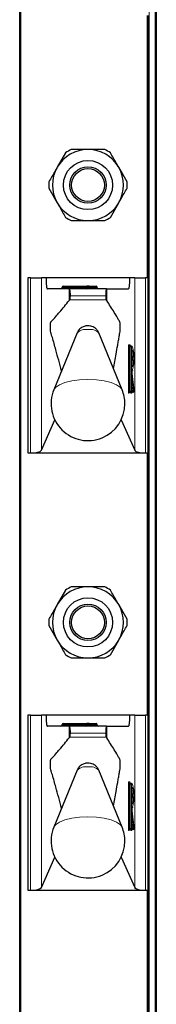
# Model space of a CAD drawing. Units: millimetres. Extents: x 0 to 210, y 0 to 297.
# Drawn here: x 68 to 69, y 241 to 250 of the extents above; entities that cross this region are included whole.
import ezdxf

# ---------------------------------------------------------------- set-up
doc = ezdxf.new("R2010")
doc.units = ezdxf.units.MM

msp = doc.modelspace()

# ---------------------------------------------------------------- linework, layer by layer
at = {"color": 7, "linetype": 'Continuous', "lineweight": 25}
for p, q in [((67.88139, 184.41473), (67.88139, 263.88973)), ((69.13139, 263.88973), (69.13139, 184.41473)), ((69.05639, 247.58973), (69.05639, 249.98973)), ((68.30177, 248.73532), (68.22494, 248.60223)), ((68.86469, 248.46915), (68.78785, 248.60223)), ((68.1481, 248.41032), (68.22494, 248.27723)), ((68.71102, 248.14415), (68.78785, 248.27723)), ((67.95639, 247.58973), (67.95639, 245.98973)), ((67.98015, 247.58973), (67.95639, 247.58973)), ((67.98015, 247.58973), (68.07944, 247.58973)), ((68.12274, 247.58973), (68.07944, 247.58973)), ((68.89005, 247.58973), (68.12274, 247.58973)), ((68.93335, 247.58973), (68.89005, 247.58973)), ((68.93335, 247.58973), (69.03264, 247.58973)), ((69.05639, 247.58973), (69.03264, 247.58973)), ((69.05639, 245.98973), (69.05639, 247.58973)), ((68.3342, 247.48973), (68.13471, 247.48973)), ((68.2688, 247.49973), (68.2688, 247.50473)), ((68.2788, 247.51473), (68.49639, 247.51473)), ((68.3342, 247.48973), (68.33854, 247.48973)), ((68.67441, 247.48973), (68.33854, 247.48973)), ((68.51639, 247.51473), (68.49639, 247.51473)), ((68.50639, 247.49973), (68.50639, 247.50473)), ((68.51639, 247.51473), (68.57966, 247.51473)), ((68.58966, 247.49973), (68.58966, 247.50473)), ((68.67441, 247.48973), (68.67859, 247.48973)), ((68.67859, 247.48973), (68.87808, 247.48973)), ((68.3342, 247.38421), (68.33961, 247.39045)), ((68.67319, 247.39072), (68.67859, 247.38297)), ((68.4078, 247.08877), (68.19414, 246.5678)), ((68.81865, 246.5678), (68.60499, 247.08877)), ((68.8882, 246.96973), (68.89316, 246.96973)), ((68.89316, 246.96973), (68.90386, 246.96973)), ((68.90673, 246.78092), (68.90673, 246.92854)), ((68.92898, 246.55578), (68.91192, 246.71751)), ((68.90673, 246.6684), (68.90666, 246.6684)), ((68.90673, 246.55473), (68.90673, 246.6684)), ((68.89316, 246.54473), (68.8882, 246.54473)), ((68.89673, 246.54473), (68.89316, 246.54473)), ((68.91427, 246.54473), (68.9093, 246.54473)), ((68.91903, 246.54473), (68.91427, 246.54473)), ((68.07944, 246.01354), (68.20286, 246.29218)), ((68.80993, 246.29218), (68.93335, 246.01354)), ((67.95639, 245.98973), (67.98015, 245.98973)), ((67.98015, 245.98973), (69.03264, 245.98973)), ((69.03264, 245.98973), (69.05639, 245.98973)), ((69.05639, 243.58973), (69.05639, 245.98973)), ((68.30177, 244.73532), (68.22494, 244.60223)), ((68.86469, 244.46915), (68.78785, 244.60223)), ((68.1481, 244.41032), (68.22494, 244.27723)), ((68.71102, 244.14415), (68.78785, 244.27723)), ((67.95639, 243.58973), (67.95639, 241.98973)), ((67.98015, 243.58973), (67.95639, 243.58973)), ((67.98015, 243.58973), (68.07944, 243.58973)), ((68.12274, 243.58973), (68.07944, 243.58973)), ((68.89005, 243.58973), (68.12274, 243.58973)), ((68.93335, 243.58973), (68.89005, 243.58973)), ((68.93335, 243.58973), (69.03264, 243.58973)), ((69.05639, 243.58973), (69.03264, 243.58973)), ((69.05639, 241.98973), (69.05639, 243.58973)), ((68.3342, 243.48973), (68.13471, 243.48973)), ((68.2688, 243.49973), (68.2688, 243.50473)), ((68.2788, 243.51473), (68.49639, 243.51473)), ((68.3342, 243.48973), (68.33854, 243.48973)), ((68.67441, 243.48973), (68.33854, 243.48973)), ((68.51639, 243.51473), (68.49639, 243.51473)), ((68.50639, 243.49973), (68.50639, 243.50473)), ((68.51639, 243.51473), (68.57966, 243.51473)), ((68.58966, 243.49973), (68.58966, 243.50473)), ((68.67441, 243.48973), (68.67859, 243.48973)), ((68.67859, 243.48973), (68.87808, 243.48973)), ((68.3342, 243.38421), (68.33961, 243.39045)), ((68.67319, 243.39072), (68.67859, 243.38297)), ((68.4078, 243.08877), (68.19414, 242.5678)), ((68.81865, 242.5678), (68.60499, 243.08877)), ((68.8882, 242.96973), (68.89316, 242.96973)), ((68.89316, 242.96973), (68.90386, 242.96973)), ((68.90673, 242.78092), (68.90673, 242.92854)), ((68.92898, 242.55578), (68.91192, 242.71751)), ((68.90673, 242.6684), (68.90666, 242.6684)), ((68.90673, 242.55473), (68.90673, 242.6684)), ((68.89316, 242.54473), (68.8882, 242.54473)), ((68.89673, 242.54473), (68.89316, 242.54473)), ((68.91427, 242.54473), (68.9093, 242.54473)), ((68.91903, 242.54473), (68.91427, 242.54473)), ((68.07944, 242.01354), (68.20286, 242.29218)), ((68.80993, 242.29218), (68.93335, 242.01354)), ((67.95639, 241.98973), (67.98015, 241.98973)), ((67.98015, 241.98973), (69.03264, 241.98973)), ((69.03264, 241.98973), (69.05639, 241.98973)), ((69.05639, 239.58973), (69.05639, 241.98973))]:
    msp.add_line(p, q, dxfattribs=at)
at = {"color": 8, "linetype": 'Continuous', "lineweight": 18}
for p, q in [((67.89139, 263.88973), (67.89139, 184.41473)), ((69.06639, 263.88973), (69.06639, 184.41473)), ((69.12139, 184.41473), (69.12139, 263.88973)), ((69.04639, 247.58973), (69.04639, 249.98973)), ((67.98015, 245.98973), (67.98015, 247.58973)), ((68.07944, 247.58973), (68.07944, 246.01354)), ((68.93335, 246.01354), (68.93335, 247.58973)), ((69.03264, 247.58973), (69.03264, 245.98973)), ((68.2788, 247.50473), (68.2688, 247.50473)), ((68.2788, 247.49973), (68.2688, 247.49973)), ((68.2788, 247.51473), (68.2788, 247.50473)), ((68.49639, 247.50473), (68.2788, 247.50473)), ((68.2788, 247.50473), (68.2788, 247.49973)), ((68.2788, 247.49973), (68.2788, 247.48973)), ((68.2788, 247.49973), (68.49639, 247.49973)), ((68.3342, 247.38421), (68.3342, 247.48973)), ((68.49639, 247.51473), (68.49639, 247.50473)), ((68.50639, 247.50473), (68.49639, 247.50473)), ((68.49639, 247.49973), (68.49639, 247.50473)), ((68.49639, 247.49973), (68.49639, 247.48973)), ((68.50639, 247.49973), (68.49639, 247.49973)), ((68.52362, 247.50473), (68.50639, 247.50473)), ((68.52362, 247.49973), (68.50639, 247.49973)), ((68.52362, 247.50473), (68.52362, 247.49973)), ((68.58689, 247.50473), (68.52362, 247.50473)), ((68.52362, 247.49973), (68.58689, 247.49973)), ((68.58689, 247.49973), (68.58689, 247.50473)), ((68.58966, 247.50473), (68.58689, 247.50473)), ((68.58966, 247.49973), (68.58689, 247.49973)), ((68.67859, 247.38297), (68.67859, 247.48973)), ((68.66829, 247.42632), (68.3449, 247.42632)), ((68.33961, 247.39045), (68.67319, 247.39072)), ((68.87589, 246.55473), (68.87589, 246.95973)), ((68.87589, 246.95973), (68.88701, 246.95973)), ((68.87827, 246.97973), (68.88896, 246.97973)), ((68.88701, 246.95973), (68.88701, 246.55473)), ((68.89197, 246.95973), (68.88701, 246.95973)), ((68.89197, 246.95973), (68.90309, 246.95973)), ((68.89197, 246.55473), (68.89197, 246.95973)), ((68.90309, 246.95973), (68.90309, 246.55473)), ((68.91378, 246.95973), (68.90309, 246.95973)), ((68.90666, 246.92973), (68.91378, 246.92973)), ((68.90666, 246.77973), (68.90666, 246.92973)), ((68.91378, 246.77973), (68.90666, 246.77973)), ((68.91081, 246.68168), (68.9242, 246.55473)), ((68.91191, 246.71646), (68.91192, 246.71756)), ((68.92896, 246.55473), (68.91191, 246.71646)), ((68.90666, 246.55473), (68.90666, 246.6684)), ((68.91338, 246.54809), (68.90673, 246.61118)), ((68.87589, 246.55473), (68.88701, 246.55473)), ((68.88183, 246.53473), (68.87827, 246.53473)), ((68.88701, 246.55473), (68.89197, 246.55473)), ((68.89197, 246.55473), (68.90309, 246.55473)), ((68.8976, 246.54145), (68.89725, 246.54475)), ((68.90414, 246.53473), (68.89937, 246.53473)), ((68.90309, 246.55473), (68.90666, 246.55473)), ((68.90673, 246.55473), (68.90666, 246.55473)), ((68.90673, 246.5641), (68.90841, 246.54809)), ((68.90841, 246.54809), (68.91338, 246.54809)), ((68.9242, 246.55473), (68.92896, 246.55473)), ((68.92896, 246.55473), (68.92898, 246.55578)), ((69.04639, 243.58973), (69.04639, 245.98973)), ((67.98015, 241.98973), (67.98015, 243.58973)), ((68.07944, 243.58973), (68.07944, 242.01354)), ((68.93335, 242.01354), (68.93335, 243.58973)), ((69.03264, 243.58973), (69.03264, 241.98973)), ((68.2788, 243.50473), (68.2688, 243.50473)), ((68.2788, 243.49973), (68.2688, 243.49973)), ((68.2788, 243.51473), (68.2788, 243.50473)), ((68.49639, 243.50473), (68.2788, 243.50473)), ((68.2788, 243.50473), (68.2788, 243.49973)), ((68.2788, 243.49973), (68.2788, 243.48973)), ((68.2788, 243.49973), (68.49639, 243.49973)), ((68.3342, 243.38421), (68.3342, 243.48973)), ((68.49639, 243.51473), (68.49639, 243.50473)), ((68.49639, 243.49973), (68.49639, 243.50473)), ((68.50639, 243.50473), (68.49639, 243.50473)), ((68.50639, 243.49973), (68.49639, 243.49973)), ((68.49639, 243.49973), (68.49639, 243.48973)), ((68.52362, 243.50473), (68.50639, 243.50473)), ((68.52362, 243.49973), (68.50639, 243.49973)), ((68.52362, 243.50473), (68.52362, 243.49973)), ((68.58689, 243.50473), (68.52362, 243.50473)), ((68.52362, 243.49973), (68.58689, 243.49973)), ((68.58689, 243.49973), (68.58689, 243.50473)), ((68.58966, 243.50473), (68.58689, 243.50473)), ((68.58966, 243.49973), (68.58689, 243.49973)), ((68.67859, 243.38297), (68.67859, 243.48973)), ((68.33961, 243.39045), (68.67319, 243.39072)), ((68.66829, 243.42632), (68.3449, 243.42632)), ((68.87827, 242.97973), (68.88896, 242.97973)), ((68.87589, 242.55473), (68.87589, 242.95973)), ((68.87589, 242.95973), (68.88701, 242.95973)), ((68.88701, 242.95973), (68.88701, 242.55473)), ((68.89197, 242.95973), (68.88701, 242.95973)), ((68.89197, 242.55473), (68.89197, 242.95973)), ((68.89197, 242.95973), (68.90309, 242.95973)), ((68.90309, 242.95973), (68.90309, 242.55473)), ((68.91378, 242.95973), (68.90309, 242.95973)), ((68.90666, 242.92973), (68.91378, 242.92973)), ((68.90666, 242.77973), (68.90666, 242.92973)), ((68.91378, 242.77973), (68.90666, 242.77973)), ((68.91191, 242.71646), (68.91192, 242.71756)), ((68.92896, 242.55473), (68.91191, 242.71646)), ((68.90666, 242.55473), (68.90666, 242.6684)), ((68.91081, 242.68168), (68.9242, 242.55473)), ((68.87589, 242.55473), (68.88701, 242.55473)), ((68.88183, 242.53473), (68.87827, 242.53473)), ((68.88701, 242.55473), (68.89197, 242.55473)), ((68.89197, 242.55473), (68.90309, 242.55473)), ((68.8976, 242.54145), (68.89725, 242.54475)), ((68.90414, 242.53473), (68.89937, 242.53473)), ((68.90309, 242.55473), (68.90666, 242.55473)), ((68.90673, 242.55473), (68.90666, 242.55473)), ((68.91338, 242.54809), (68.90673, 242.61118)), ((68.90673, 242.5641), (68.90841, 242.54809)), ((68.90841, 242.54809), (68.91338, 242.54809)), ((68.9242, 242.55473), (68.92896, 242.55473)), ((68.92896, 242.55473), (68.92898, 242.55578)), ((69.04639, 239.58973), (69.04639, 241.98973))]:
    msp.add_line(p, q, dxfattribs=at)
at = {"color": 8, "linetype": 'Continuous', "lineweight": 18, "flags": 128}
for points in [[(68.88896, 246.97973), (68.89466, 246.97018), (68.89478, 246.96973)], [(68.90666, 246.6684), (68.90676, 246.67435), (68.90708, 246.67976), (68.90757, 246.68414), (68.90819, 246.6871), (68.90889, 246.68836), (68.9096, 246.68782), (68.91026, 246.68553), (68.91081, 246.68168)], [(68.81865, 246.5678), (68.80329, 246.58913), (68.76859, 246.61272), (68.71817, 246.63272), (68.65505, 246.64792), (68.58302, 246.65743), (68.50639, 246.66066), (68.42977, 246.65743), (68.35774, 246.64792), (68.29462, 246.63272), (68.2442, 246.61272), (68.20949, 246.58913), (68.19414, 246.5678)], [(68.88896, 242.97973), (68.89466, 242.97018), (68.89478, 242.96973)], [(68.81865, 242.5678), (68.80329, 242.58913), (68.76859, 242.61272), (68.71817, 242.63272), (68.65505, 242.64792), (68.58302, 242.65743), (68.50639, 242.66066), (68.42977, 242.65743), (68.35774, 242.64792), (68.29462, 242.63272), (68.2442, 242.61272), (68.20949, 242.58913), (68.19414, 242.5678)], [(68.90666, 242.6684), (68.90676, 242.67435), (68.90708, 242.67976), (68.90757, 242.68414), (68.90819, 242.6871), (68.90889, 242.68836), (68.9096, 242.68782), (68.91026, 242.68553), (68.91081, 242.68168)]]:
    msp.add_lwpolyline(points, dxfattribs=at)
at = {"color": 7, "linetype": 'Continuous', "lineweight": 25}
for centre, radius in [((68.50639, 248.43973), 0.22476), ((68.50639, 248.43973), 0.16617), ((68.50639, 248.43973), 0.15), ((68.50639, 244.43973), 0.22476), ((68.50639, 244.43973), 0.16617), ((68.50639, 244.43973), 0.15)]:
    msp.add_circle(centre, radius, dxfattribs=at)
for centre, radius, start, end in [((68.50639, 248.43973), 0.325, 90, 150), ((68.50639, 248.43973), 0.3595, 115.306591, 124.693409), ((68.50639, 248.43973), 0.325, 30, 90), ((68.50639, 248.43973), 0.3595, 55.306591, 64.693409), ((68.50639, 248.43973), 0.325, 150, 210), ((68.50639, 248.43973), 0.325, 330, 30), ((68.50639, 248.43973), 0.3595, 175.306591, 184.693409), ((68.50639, 248.43973), 0.3595, 355.306591, 4.693409), ((68.50639, 248.43973), 0.325, 210, 270), ((68.50639, 248.43973), 0.325, 270, 330), ((68.50639, 248.43973), 0.3595, 235.306591, 244.693409), ((68.50639, 248.43973), 0.3595, 295.306591, 304.693409), ((68.2588, 247.49973), 0.01, 270, 0), ((68.2788, 247.50473), 0.01, 90, 180), ((68.49639, 247.49973), 0.01, 270, 0), ((68.51639, 247.50473), 0.01, 90, 180), ((68.57966, 247.50473), 0.01, 0, 90), ((68.59966, 247.49973), 0.01, 180, 270), ((68.58657, 246.85473), 0.32579, 349.326383, 10.673617), ((68.50639, 246.43973), 0.3375, 157.699927, 0), ((68.50639, 246.43973), 0.3375, 0, 22.300073), ((68.89673, 246.55473), 0.01, 270, 0), ((68.91903, 246.55473), 0.01, 270, 0), ((68.91903, 246.55473), 0.01, 0, 6.020256), ((68.50639, 244.43973), 0.325, 90, 150), ((68.50639, 244.43973), 0.3595, 115.306591, 124.693409), ((68.50639, 244.43973), 0.325, 30, 90), ((68.50639, 244.43973), 0.3595, 55.306591, 64.693409), ((68.50639, 244.43973), 0.325, 150, 210), ((68.50639, 244.43973), 0.325, 330, 30), ((68.50639, 244.43973), 0.3595, 175.306591, 184.693409), ((68.50639, 244.43973), 0.3595, 355.306591, 4.693409), ((68.50639, 244.43973), 0.325, 210, 270), ((68.50639, 244.43973), 0.325, 270, 330), ((68.50639, 244.43973), 0.3595, 235.306591, 244.693409), ((68.50639, 244.43973), 0.3595, 295.306591, 304.693409), ((68.2588, 243.49973), 0.01, 270, 0), ((68.2788, 243.50473), 0.01, 90, 180), ((68.49639, 243.49973), 0.01, 270, 0), ((68.51639, 243.50473), 0.01, 90, 180), ((68.57966, 243.50473), 0.01, 0, 90), ((68.59966, 243.49973), 0.01, 180, 270), ((68.58657, 242.85473), 0.32579, 349.326383, 10.673617), ((68.50639, 242.43973), 0.3375, 157.699927, 0), ((68.50639, 242.43973), 0.3375, 0, 22.300073), ((68.89673, 242.55473), 0.01, 270, 0), ((68.91903, 242.55473), 0.01, 270, 0), ((68.91903, 242.55473), 0.01, 0, 6.020256)]:
    msp.add_arc(centre, radius, start, end, dxfattribs=at)
at = {"color": 8, "linetype": 'Continuous', "lineweight": 18}
for centre, radius, start, end in [((68.51474, 247.50592), 0.00896, 352.348045, 79.387583), ((68.5325, 247.49854), 0.00896, 172.348045, 259.387583), ((68.57801, 247.50592), 0.00896, 352.348045, 79.387583), ((68.59577, 247.49854), 0.00896, 172.348045, 259.387583), ((68.48654, 247.00444), 0.11537, 80.088173, 133.035981), ((68.52625, 247.00444), 0.11537, 46.964019, 99.911827), ((68.91976, 246.96466), 0.04414, 160.036754, 186.411808), ((68.88823, 246.9797), 0.00996, 179.79708, 269.795633), ((68.90894, 246.9622), 0.02207, 160.036754, 186.411808), ((68.89893, 246.9797), 0.00996, 179.79708, 269.795633), ((68.91391, 246.9622), 0.02207, 160.036754, 186.411808), ((68.89313, 246.95977), 0.00996, 359.79708, 89.795633), ((68.90382, 246.95977), 0.00996, 359.79708, 89.795633), ((68.56504, 246.85487), 0.36417, 343.219415, 16.734705), ((68.90379, 246.92971), 0.00999, 287.081109, 0.11667), ((68.66338, 246.85473), 0.2614, 343.326422, 16.673578), ((68.9038, 246.77976), 0.00998, 359.83961, 72.962612), ((68.90363, 246.68339), 0.00738, 297.329408, 346.59644), ((68.98886, 246.729), 0.07797, 164.576377, 189.254569), ((68.90364, 246.74974), 0.01006, 329.301845, 359.96401), ((68.91976, 246.5498), 0.04414, 173.588192, 199.963246), ((68.88823, 246.53477), 0.00996, 90.204367, 180.20292), ((68.8918, 246.53477), 0.00996, 90.204367, 180.20292), ((68.8765, 246.53889), 0.00676, 322.061662, 358.734869), ((68.90894, 246.55227), 0.02207, 173.588192, 199.963246), ((68.91391, 246.55227), 0.02207, 173.588192, 199.963246), ((68.89313, 246.5547), 0.00996, 270.204367, 0.20292), ((68.89669, 246.5547), 0.00996, 270.204367, 0.20292), ((68.90815, 246.54065), 0.01059, 175.634589, 213.977965), ((68.9039, 246.54024), 0.00642, 128.796346, 169.092256), ((68.90934, 246.53477), 0.00996, 90.204367, 180.20292), ((68.90839, 246.53326), 0.01483, 89.907684, 110.098255), ((68.9141, 246.53477), 0.00996, 90.204367, 180.20292), ((68.89803, 246.53919), 0.00756, 323.851782, 357.666449), ((68.91369, 246.54769), 0.00529, 175.634589, 213.977965), ((68.91866, 246.54769), 0.00529, 175.634589, 213.977965), ((68.91458, 246.55827), 0.01025, 263.271011, 339.800167), ((68.91423, 246.5547), 0.00996, 270.204367, 0.20292), ((68.919, 246.5547), 0.00996, 270.204367, 0.20292), ((68.51474, 243.50592), 0.00896, 352.348045, 79.387583), ((68.5325, 243.49854), 0.00896, 172.348045, 259.387583), ((68.57801, 243.50592), 0.00896, 352.348045, 79.387583), ((68.59577, 243.49854), 0.00896, 172.348045, 259.387583), ((68.48654, 243.00444), 0.11537, 80.088173, 133.035981), ((68.52625, 243.00444), 0.11537, 46.964019, 99.911827), ((68.91976, 242.96466), 0.04414, 160.036754, 186.411808), ((68.88823, 242.9797), 0.00996, 179.79708, 269.795633), ((68.89893, 242.9797), 0.00996, 179.79708, 269.795633), ((68.90894, 242.9622), 0.02207, 160.036754, 186.411808), ((68.91391, 242.9622), 0.02207, 160.036754, 186.411808), ((68.89313, 242.95977), 0.00996, 359.79708, 89.795633), ((68.90382, 242.95977), 0.00996, 359.79708, 89.795633), ((68.90379, 242.92971), 0.00999, 287.081109, 0.11667), ((68.56504, 242.85487), 0.36417, 343.219415, 16.734705), ((68.66338, 242.85473), 0.2614, 343.326422, 16.673578), ((68.9038, 242.77976), 0.00998, 359.83961, 72.962612), ((68.98886, 242.729), 0.07797, 164.576377, 189.254569), ((68.90364, 242.74974), 0.01006, 329.301845, 359.96401), ((68.90363, 242.68339), 0.00738, 297.329408, 346.59644), ((68.91976, 242.5498), 0.04414, 173.588192, 199.963246), ((68.88823, 242.53477), 0.00996, 90.204367, 180.20292), ((68.8918, 242.53477), 0.00996, 90.204367, 180.20292), ((68.8765, 242.53889), 0.00676, 322.061662, 358.734869), ((68.90894, 242.55227), 0.02207, 173.588192, 199.963246), ((68.91391, 242.55227), 0.02207, 173.588192, 199.963246), ((68.89313, 242.5547), 0.00996, 270.204367, 0.20292), ((68.89669, 242.5547), 0.00996, 270.204367, 0.20292), ((68.90815, 242.54065), 0.01059, 175.634589, 213.977965), ((68.9039, 242.54024), 0.00642, 128.796349, 169.092256), ((68.90934, 242.53477), 0.00996, 90.204367, 180.20292), ((68.90839, 242.53326), 0.01483, 89.907684, 110.098254), ((68.9141, 242.53477), 0.00996, 90.204367, 180.20292), ((68.89803, 242.53919), 0.00756, 323.851782, 357.666449), ((68.91369, 242.54769), 0.00529, 175.634589, 213.977965), ((68.91866, 242.54769), 0.00529, 175.634589, 213.977965), ((68.91458, 242.55827), 0.01025, 263.271011, 339.800167), ((68.91423, 242.5547), 0.00996, 270.204367, 0.20292), ((68.919, 242.5547), 0.00996, 270.204367, 0.20292)]:
    msp.add_arc(centre, radius, start, end, dxfattribs=at)
at = {"color": 7, "linetype": 'Continuous', "lineweight": 25}
for centre, major_axis, ratio, start_param, end_param in [((68.13471, 247.58973), (0, 0.1), 0.1196606, 1.5707963, 3.1415927), ((68.87808, 247.58973), (0, 0.1), 0.1196606, 3.1415927, 4.712389), ((68.33854, 247.43973), (0, 0.05), 0.1320643, 4.4407654, 6.2831853), ((68.67441, 247.43973), (0, 0.05), 0.1271512, 0, 1.84242), ((67.98015, 246.01675), (0.1, 0), 0.2701583, 4.712389, 6.164091), ((69.03264, 246.01675), (0.1, 0), 0.2701583, 3.260687, 4.712389), ((68.13471, 243.58973), (0, 0.1), 0.1196606, 1.5707963, 3.1415927), ((68.87808, 243.58973), (0, 0.1), 0.1196606, 3.1415927, 4.712389), ((68.33854, 243.43973), (0, 0.05), 0.1320643, 4.4407654, 6.2831853), ((68.67441, 243.43973), (0, 0.05), 0.1271512, 0, 1.84242), ((67.98015, 242.01675), (0.1, 0), 0.2701583, 4.712389, 6.164091), ((69.03264, 242.01675), (0.1, 0), 0.2701583, 3.260687, 4.712389)]:
    msp.add_ellipse(centre, major_axis=major_axis, ratio=ratio, start_param=start_param, end_param=end_param, dxfattribs=at)
for points, knots in [([(68.50639, 248.76473), (68.4678, 248.76473), (68.41598, 248.76473), (68.36559, 248.76473), (68.35272, 248.76473)], [0, 0, 0, 0, 0.7446381, 1, 1, 1, 1]), ([(68.66007, 248.76473), (68.6329, 248.76473), (68.58226, 248.76473), (68.53042, 248.76473), (68.50639, 248.76473)], [0, 0, 0, 0, 0.5363466, 1, 1, 1, 1]), ([(68.78785, 248.60223), (68.78114, 248.61385), (68.75525, 248.6587), (68.72984, 248.70271), (68.71102, 248.73532)], [0, 0, 0, 0, 0.259137, 1, 1, 1, 1]), ([(68.22494, 248.60223), (68.21823, 248.59061), (68.19234, 248.54577), (68.16692, 248.50175), (68.1481, 248.46915)], [0, 0, 0, 0, 0.259137, 1, 1, 1, 1]), ([(68.78785, 248.27723), (68.79456, 248.28885), (68.82045, 248.3337), (68.84586, 248.37771), (68.86469, 248.41032)], [0, 0, 0, 0, 0.259137, 1, 1, 1, 1]), ([(68.22494, 248.27723), (68.23164, 248.26561), (68.25754, 248.22077), (68.28295, 248.17675), (68.30177, 248.14415)], [0, 0, 0, 0, 0.259137, 1, 1, 1, 1]), ([(68.35272, 248.11473), (68.36559, 248.11473), (68.41598, 248.11473), (68.4678, 248.11473), (68.50639, 248.11473)], [0, 0, 0, 0, 0.2553619, 1, 1, 1, 1]), ([(68.50639, 248.11473), (68.53042, 248.11473), (68.58226, 248.11473), (68.6329, 248.11473), (68.66007, 248.11473)], [0, 0, 0, 0, 0.4636534, 1, 1, 1, 1]), ([(68.33961, 247.39045), (68.34033, 247.3919), (68.34178, 247.3948), (68.34354, 247.40578), (68.34451, 247.41714), (68.34482, 247.42441), (68.3449, 247.42632)], [0, 0, 0, 0, 0.2985705, 0.597189, 0.8943099, 1, 1, 1, 1]), ([(68.66829, 247.42632), (68.66854, 247.42107), (68.66906, 247.41057), (68.67062, 247.39856), (68.67209, 247.39267), (68.67299, 247.39108), (68.67319, 247.39072)], [0, 0, 0, 0, 0.3026769, 0.6052834, 0.9095482, 1, 1, 1, 1]), ([(68.26429, 246.73885), (68.24698, 246.80457), (68.22441, 246.89022), (68.19628, 246.98855), (68.18308, 247.03888), (68.17219, 247.06854), (68.16603, 247.08853), (68.16312, 247.11393), (68.16237, 247.12909), (68.16226, 247.14522), (68.16281, 247.16055), (68.16392, 247.17374), (68.16554, 247.18417), (68.16976, 247.1943), (68.18526, 247.20292), (68.21154, 247.23941), (68.26422, 247.29624), (68.30506, 247.34758), (68.3342, 247.38421)], [0, 0, 0, 0, 0.19600037, 0.25542014, 0.3148399, 0.34489988, 0.37441142, 0.38097562, 0.38754568, 0.39412263, 0.40040404, 0.406816, 0.41368403, 0.42101846, 0.4515781, 0.57371958, 0.69586108, 1, 1, 1, 1]), ([(68.73955, 246.76066), (68.7477, 246.80485), (68.76069, 246.87528), (68.77586, 246.96182), (68.78539, 247.01615), (68.79238, 247.05876), (68.7979, 247.08625), (68.80097, 247.11073), (68.80174, 247.12634), (68.80195, 247.14355), (68.80145, 247.1608), (68.80031, 247.17602), (68.79699, 247.19522), (68.78848, 247.19984), (68.77162, 247.23666), (68.73393, 247.29432), (68.70136, 247.3465), (68.67859, 247.38297)], [0, 0, 0, 0, 0.1407307, 0.2242915, 0.2660714, 0.3078514, 0.3496314, 0.3590263, 0.3683874, 0.3781061, 0.3884452, 0.3984381, 0.4084422, 0.445573, 0.5181115, 0.6631891, 1, 1, 1, 1]), ([(68.6041, 247.08874), (68.60071, 247.09629), (68.59363, 247.11206), (68.57522, 247.13008), (68.55406, 247.14321), (68.53031, 247.15112), (68.50209, 247.15387), (68.46989, 247.14875), (68.43838, 247.13179), (68.41667, 247.1103), (68.41109, 247.09361), (68.40951, 247.08888)], [0, 0, 0, 0, 0.0995338, 0.2079949, 0.3057749, 0.3999707, 0.5091837, 0.6468376, 0.7879091, 0.9399707, 1, 1, 1, 1]), ([(68.90673, 246.6684), (68.90675, 246.67051), (68.9068, 246.67481), (68.90717, 246.67998), (68.90754, 246.68291), (68.90779, 246.68408), (68.90779, 246.68405), (68.90778, 246.68405)], [0, 0, 0, 0, 0.2876844, 0.5870773, 0.805273, 0.9445736, 1, 1, 1, 1]), ([(68.91192, 246.71751), (68.91179, 246.71905), (68.91151, 246.7222), (68.91134, 246.72846), (68.91142, 246.735), (68.91174, 246.74053), (68.91213, 246.7439), (68.91242, 246.74532), (68.91247, 246.74553), (68.91242, 246.74525), (68.91219, 246.74483), (68.91213, 246.74471)], [0, 0, 0, 0, 0.15472, 0.3164872, 0.4882519, 0.6605564, 0.7927586, 0.8803129, 0.9375065, 0.982845, 1, 1, 1, 1]), ([(68.88308, 246.53909), (68.88307, 246.53907), (68.88306, 246.53901), (68.88323, 246.5395), (68.88386, 246.5407), (68.88542, 246.54256), (68.88819, 246.54433), (68.89053, 246.54459), (68.89176, 246.54473)], [0, 0, 0, 0, 0.0593175, 0.1774535, 0.302446, 0.5005647, 0.7378885, 1, 1, 1, 1]), ([(68.9056, 246.54024), (68.90553, 246.53983), (68.90541, 246.5391), (68.90533, 246.53892), (68.90547, 246.53934), (68.906, 246.54043), (68.90738, 246.54224), (68.90992, 246.54402), (68.91241, 246.54469), (68.91383, 246.54473), (68.91407, 246.54473)], [0, 0, 0, 0, 0.1473858, 0.2634992, 0.3555446, 0.4476499, 0.589811, 0.766979, 0.9605571, 1, 1, 1, 1]), ([(68.50639, 244.76473), (68.4678, 244.76473), (68.41598, 244.76473), (68.36559, 244.76473), (68.35272, 244.76473)], [0, 0, 0, 0, 0.7446381, 1, 1, 1, 1]), ([(68.66007, 244.76473), (68.6329, 244.76473), (68.58226, 244.76473), (68.53042, 244.76473), (68.50639, 244.76473)], [0, 0, 0, 0, 0.5363466, 1, 1, 1, 1]), ([(68.78785, 244.60223), (68.78114, 244.61385), (68.75525, 244.6587), (68.72984, 244.70271), (68.71102, 244.73532)], [0, 0, 0, 0, 0.259137, 1, 1, 1, 1]), ([(68.22494, 244.60223), (68.21823, 244.59061), (68.19234, 244.54577), (68.16692, 244.50175), (68.1481, 244.46915)], [0, 0, 0, 0, 0.259137, 1, 1, 1, 1]), ([(68.78785, 244.27723), (68.79456, 244.28885), (68.82045, 244.3337), (68.84586, 244.37771), (68.86469, 244.41032)], [0, 0, 0, 0, 0.259137, 1, 1, 1, 1]), ([(68.22494, 244.27723), (68.23164, 244.26561), (68.25754, 244.22077), (68.28295, 244.17675), (68.30177, 244.14415)], [0, 0, 0, 0, 0.259137, 1, 1, 1, 1]), ([(68.35272, 244.11473), (68.36559, 244.11473), (68.41598, 244.11473), (68.4678, 244.11473), (68.50639, 244.11473)], [0, 0, 0, 0, 0.2553619, 1, 1, 1, 1]), ([(68.50639, 244.11473), (68.53042, 244.11473), (68.58226, 244.11473), (68.6329, 244.11473), (68.66007, 244.11473)], [0, 0, 0, 0, 0.4636534, 1, 1, 1, 1]), ([(68.26429, 242.73885), (68.24698, 242.80457), (68.22441, 242.89022), (68.19628, 242.98855), (68.18308, 243.03888), (68.17219, 243.06854), (68.16603, 243.08853), (68.16312, 243.11393), (68.16237, 243.12909), (68.16226, 243.14522), (68.16281, 243.16055), (68.16392, 243.17374), (68.16554, 243.18417), (68.16976, 243.1943), (68.18526, 243.20292), (68.21154, 243.23941), (68.26422, 243.29624), (68.30506, 243.34758), (68.3342, 243.38421)], [0, 0, 0, 0, 0.19600037, 0.25542014, 0.3148399, 0.34489988, 0.37441142, 0.38097562, 0.38754568, 0.39412263, 0.40040404, 0.406816, 0.41368403, 0.42101846, 0.4515781, 0.57371958, 0.69586108, 1, 1, 1, 1]), ([(68.33961, 243.39045), (68.34033, 243.3919), (68.34178, 243.3948), (68.34354, 243.40578), (68.34451, 243.41714), (68.34482, 243.42441), (68.3449, 243.42632)], [0, 0, 0, 0, 0.2985705, 0.597189, 0.8943099, 1, 1, 1, 1]), ([(68.66829, 243.42632), (68.66854, 243.42107), (68.66906, 243.41057), (68.67062, 243.39856), (68.67209, 243.39267), (68.67299, 243.39108), (68.67319, 243.39072)], [0, 0, 0, 0, 0.3026769, 0.6052834, 0.9095482, 1, 1, 1, 1]), ([(68.73955, 242.76066), (68.7477, 242.80485), (68.76069, 242.87528), (68.77586, 242.96182), (68.78539, 243.01615), (68.79238, 243.05876), (68.7979, 243.08625), (68.80097, 243.11073), (68.80174, 243.12634), (68.80195, 243.14355), (68.80145, 243.1608), (68.80031, 243.17602), (68.79699, 243.19522), (68.78848, 243.19984), (68.77162, 243.23666), (68.73393, 243.29432), (68.70136, 243.3465), (68.67859, 243.38297)], [0, 0, 0, 0, 0.1407307, 0.2242915, 0.2660714, 0.3078514, 0.3496314, 0.3590263, 0.3683874, 0.3781061, 0.3884452, 0.3984381, 0.4084422, 0.445573, 0.5181115, 0.6631891, 1, 1, 1, 1]), ([(68.6041, 243.08874), (68.60071, 243.09629), (68.59363, 243.11206), (68.57522, 243.13008), (68.55406, 243.14321), (68.53031, 243.15112), (68.50209, 243.15387), (68.46989, 243.14875), (68.43838, 243.13179), (68.41667, 243.1103), (68.41109, 243.09361), (68.40951, 243.08888)], [0, 0, 0, 0, 0.0995338, 0.2079949, 0.3057749, 0.3999707, 0.5091837, 0.6468376, 0.7879091, 0.9399707, 1, 1, 1, 1]), ([(68.91192, 242.71751), (68.91179, 242.71905), (68.91151, 242.7222), (68.91134, 242.72846), (68.91142, 242.735), (68.91174, 242.74053), (68.91213, 242.7439), (68.91242, 242.74532), (68.91247, 242.74553), (68.91242, 242.74525), (68.91219, 242.74483), (68.91213, 242.74471)], [0, 0, 0, 0, 0.15472, 0.3164872, 0.4882519, 0.6605564, 0.7927586, 0.8803129, 0.9375065, 0.982845, 1, 1, 1, 1]), ([(68.90673, 242.6684), (68.90675, 242.67051), (68.9068, 242.67481), (68.90717, 242.67998), (68.90754, 242.68291), (68.90779, 242.68408), (68.90779, 242.68405), (68.90778, 242.68405)], [0, 0, 0, 0, 0.2876844, 0.5870773, 0.805273, 0.9445736, 1, 1, 1, 1]), ([(68.88308, 242.53909), (68.88307, 242.53907), (68.88306, 242.53901), (68.88323, 242.5395), (68.88386, 242.5407), (68.88542, 242.54256), (68.88819, 242.54433), (68.89053, 242.54459), (68.89176, 242.54473)], [0, 0, 0, 0, 0.0593175, 0.1774535, 0.302446, 0.5005647, 0.7378885, 1, 1, 1, 1]), ([(68.9056, 242.54024), (68.90553, 242.53983), (68.90541, 242.5391), (68.90533, 242.53892), (68.90547, 242.53934), (68.906, 242.54043), (68.90738, 242.54224), (68.90992, 242.54402), (68.91241, 242.54469), (68.91383, 242.54473), (68.91407, 242.54473)], [0, 0, 0, 0, 0.1473858, 0.2634992, 0.3555446, 0.4476499, 0.589811, 0.766979, 0.9605571, 1, 1, 1, 1])]:
    msp.add_open_spline(points, degree=3, knots=knots, dxfattribs=at)

doc.saveas('drawing.dxf')
